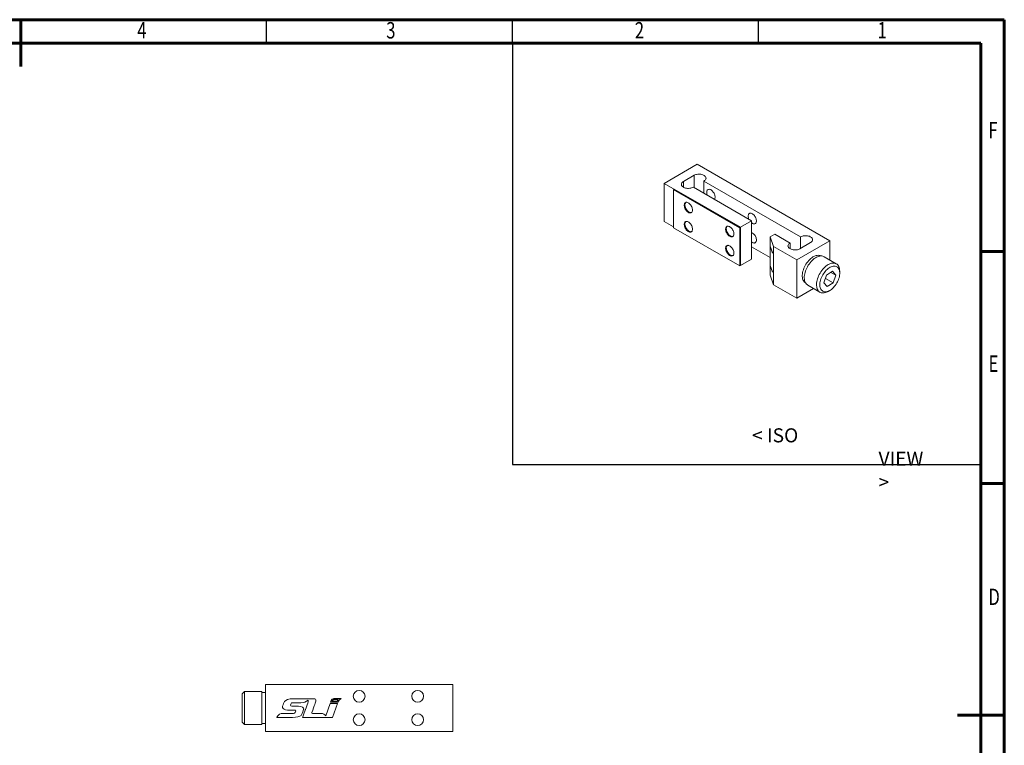
# Model space of a CAD drawing. Units: millimetres. Extents: x 1033 to 1453, y -5 to 292.
# Drawn here: x 1243 to 1453, y 137 to 292 of the extents above; entities that cross this region are included whole.
import ezdxf

# ---------------------------------------------------------------- set-up
doc = ezdxf.new("R2010")
doc.units = ezdxf.units.MM
doc.styles.add('SLDTEXTSTYLE0', font='TXT', dxfattribs={"width": 0.75})
doc.styles.add('SLDTEXTSTYLE1', font='TXT', dxfattribs={"width": 0.75, "bigfont": 'bigfont'})

msp = doc.modelspace()

# ---------------------------------------------------------------- linework, layer by layer
at = {"color": 7, "linetype": 'Continuous', "lineweight": 60}
for p, q in [((1033.063, 291.631), (1453.063, 291.631)), ((1243.063, 281.631), (1243.063, 291.631)), ((1453.063, 291.631), (1453.063, -5.369)), ((1038.063, 286.631), (1448.063, 286.631)), ((1448.063, 286.631), (1448.063, -0.369)), ((1448.063, 242.131), (1453.063, 242.131)), ((1448.063, 192.631), (1453.063, 192.631)), ((1453.063, 143.131), (1443.063, 143.131))]:
    msp.add_line(p, q, dxfattribs=at)
at = {"color": 7, "linetype": 'Continuous', "lineweight": 30}
for p, q in [((1295.563, 286.631), (1295.563, 291.631)), ((1348.063, 286.631), (1348.063, 291.631)), ((1400.563, 286.631), (1400.563, 291.631))]:
    msp.add_line(p, q, dxfattribs=at)
for p, q in [((1348.063, 286.631), (1348.063, 196.631)), ((1348.063, 286.631), (1448.063, 286.631)), ((1448.063, 286.631), (1448.063, 196.631)), ((1348.063, 196.631), (1448.063, 196.631))]:
    msp.add_line(p, q)
at = {"color": 7, "linetype": 'Continuous', "lineweight": 15}
for p, q in [((1380.445, 256.685), (1387.516, 260.767)), ((1415.801, 244.439), (1387.516, 260.767)), ((1396.709, 247.297), (1380.445, 256.685)), ((1380.445, 256.685), (1380.445, 248.52)), ((1386.809, 258.4), (1384.546, 257.093)), ((1409.578, 245.256), (1388.93, 257.175)), ((1388.93, 257.175), (1388.93, 254.563)), ((1382.566, 255.461), (1382.425, 255.379)), ((1396.567, 247.215), (1382.425, 255.379)), ((1382.425, 247.214), (1382.425, 255.379)), ((1396.709, 247.297), (1382.566, 255.461)), ((1386.668, 255.869), (1399.113, 248.684)), ((1380.445, 248.52), (1382.425, 247.377)), ((1396.709, 247.297), (1399.113, 248.684)), ((1399.113, 248.684), (1399.113, 240.519)), ((1382.425, 247.214), (1396.567, 239.05)), ((1396.567, 247.215), (1396.709, 247.297)), ((1396.567, 239.05), (1396.567, 247.215)), ((1396.709, 239.131), (1396.709, 247.297)), ((1404.063, 245.827), (1403.073, 245.256)), ((1403.073, 245.256), (1403.78, 243.215)), ((1403.073, 243.255), (1403.073, 245.256)), ((1404.063, 245.827), (1407.315, 243.949)), ((1407.315, 243.949), (1407.315, 242.725)), ((1408.729, 240.357), (1415.801, 244.439)), ((1409.437, 242.725), (1411.699, 244.031)), ((1409.578, 242.806), (1409.578, 245.256)), ((1415.801, 240.316), (1415.801, 244.439)), ((1403.073, 240.846), (1399.113, 243.132)), ((1403.544, 241.894), (1403.073, 243.255)), ((1403.096, 243.187), (1403.073, 243.173)), ((1403.073, 239.172), (1403.073, 243.173)), ((1403.073, 243.173), (1403.544, 241.813)), ((1403.544, 241.813), (1403.544, 241.894)), ((1408.729, 240.357), (1403.78, 243.215)), ((1403.78, 243.215), (1403.78, 235.049)), ((1396.709, 239.131), (1399.113, 240.519)), ((1408.729, 232.192), (1408.729, 240.357)), ((1417.197, 239.51), (1414.581, 241.02)), ((1396.567, 239.05), (1396.709, 239.131)), ((1403.544, 237.812), (1403.073, 239.172)), ((1403.096, 239.104), (1403.073, 239.091)), ((1403.073, 237.09), (1403.073, 239.091)), ((1403.073, 239.091), (1403.544, 237.73)), ((1403.544, 237.73), (1403.544, 237.812)), ((1416.372, 237.908), (1415.108, 237.098)), ((1416.024, 237.685), (1417.064, 237.084)), ((1417.064, 237.084), (1416.372, 237.908)), ((1417.922, 237.499), (1417.922, 237.907)), ((1403.78, 235.049), (1403.073, 237.09)), ((1415.108, 237.098), (1414.537, 235.464)), ((1414.537, 235.464), (1415.229, 234.641)), ((1414.861, 236.392), (1416.493, 235.451)), ((1416.493, 235.451), (1417.064, 237.084)), ((1403.78, 235.049), (1408.729, 232.192)), ((1408.729, 232.192), (1412.301, 234.253)), ((1411.081, 234.958), (1413.697, 233.447)), ((1415.229, 234.641), (1416.493, 235.451)), ((1415.447, 233.621), (1415.801, 233.825)), ((1295.315, 139.671), (1295.315, 149.671)), ((1295.315, 149.671), (1335.315, 149.671)), ((1335.315, 149.671), (1335.315, 139.671)), ((1290.815, 148.171), (1290.315, 147.671)), ((1290.315, 141.671), (1290.315, 147.671)), ((1294.515, 148.171), (1290.815, 148.171)), ((1290.815, 148.171), (1290.815, 141.171)), ((1294.515, 148.171), (1294.515, 141.741)), ((1295.315, 147.971), (1294.515, 147.971)), ((1302.36, 145.083), (1300.93, 145.083)), ((1301.096, 145.776), (1302.88, 145.776)), ((1305.738, 146.644), (1301.207, 146.644)), ((1309.107, 145.663), (1308.177, 143.015)), ((1310.687, 145.663), (1309.107, 145.663)), ((1309.264, 146.113), (1309.185, 145.888)), ((1309.185, 145.888), (1310.761, 145.888)), ((1309.301, 146.208), (1309.264, 146.113)), ((1309.497, 146.128), (1309.486, 146.1)), ((1309.486, 146.1), (1310.622, 146.1)), ((1309.603, 142.654), (1310.687, 145.663)), ((1311.49, 146.663), (1309.88, 146.663)), ((1310.849, 146.452), (1309.88, 146.452)), ((1310.761, 145.888), (1310.771, 145.914)), ((1311.333, 146.586), (1311.49, 146.663)), ((1301.324, 143.521), (1299.05, 143.521)), ((1300.025, 144.237), (1301.512, 144.237)), ((1305.374, 143.499), (1305.339, 143.497)), ((1307.212, 143.499), (1305.374, 143.499)), ((1290.315, 141.671), (1290.815, 141.171)), ((1290.815, 141.171), (1294.515, 141.171)), ((1294.515, 141.741), (1294.515, 141.171)), ((1294.515, 141.371), (1295.315, 141.371)), ((1297.712, 142.698), (1297.709, 142.654)), ((1297.709, 142.654), (1301.106, 142.654)), ((1303.283, 142.8), (1303.227, 142.654)), ((1303.227, 142.654), (1309.603, 142.654)), ((1335.315, 139.671), (1295.315, 139.671))]:
    msp.add_line(p, q, dxfattribs=at)
at = {"color": 8, "linetype": 'Continuous', "lineweight": 15}
for p, q in [((1384.546, 255.869), (1384.546, 257.093)), ((1386.809, 255.787), (1386.809, 258.4))]:
    msp.add_line(p, q, dxfattribs=at)
at = {"color": 7, "linetype": 'Continuous', "lineweight": 15, "flags": 128}
for points in [[(1388.93, 257.175), (1389.077, 257.273), (1389.196, 257.383), (1389.286, 257.501), (1389.344, 257.626), (1389.369, 257.755), (1389.36, 257.884), (1389.319, 258.012), (1389.245, 258.134), (1389.14, 258.248), (1389.007, 258.352), (1388.848, 258.444), (1388.668, 258.521), (1388.47, 258.581), (1388.258, 258.624), (1388.038, 258.648), (1387.814, 258.653), (1387.591, 258.638), (1387.374, 258.605), (1387.169, 258.553), (1386.979, 258.484), (1386.809, 258.4)], [(1384.546, 257.093), (1384.4, 256.995), (1384.281, 256.886), (1384.191, 256.767), (1384.133, 256.642), (1384.108, 256.514), (1384.116, 256.384), (1384.158, 256.257), (1384.232, 256.135), (1384.337, 256.02), (1384.47, 255.916), (1384.629, 255.825), (1384.809, 255.748), (1385.007, 255.688), (1385.219, 255.645), (1385.439, 255.621), (1385.663, 255.616), (1385.886, 255.63), (1386.102, 255.664), (1386.308, 255.716), (1386.498, 255.784), (1386.668, 255.869)], [(1389.531, 254.787), (1389.543, 254.944), (1389.577, 255.084), (1389.633, 255.203), (1389.709, 255.298), (1389.803, 255.366), (1389.913, 255.406), (1390.036, 255.417), (1390.169, 255.399), (1390.309, 255.351), (1390.451, 255.276), (1390.592, 255.175), (1390.729, 255.05), (1390.857, 254.905), (1390.974, 254.744), (1391.077, 254.571), (1391.162, 254.391), (1391.229, 254.207), (1391.274, 254.025), (1391.296, 253.85), (1391.296, 253.686), (1391.274, 253.537), (1391.229, 253.407), (1391.162, 253.3), (1391.148, 253.283)], [(1386.491, 250.991), (1386.479, 251.161), (1386.445, 251.34), (1386.39, 251.523), (1386.314, 251.706), (1386.219, 251.883), (1386.109, 252.051), (1385.986, 252.204), (1385.853, 252.339), (1385.714, 252.452), (1385.571, 252.541), (1385.43, 252.603), (1385.294, 252.636), (1385.165, 252.64), (1385.048, 252.614), (1384.945, 252.56), (1384.86, 252.478), (1384.794, 252.37), (1384.749, 252.24), (1384.726, 252.091), (1384.726, 251.927), (1384.749, 251.752), (1384.794, 251.57), (1384.86, 251.387), (1384.945, 251.206), (1385.048, 251.033), (1385.165, 250.872), (1385.294, 250.727), (1385.43, 250.603), (1385.571, 250.501), (1385.714, 250.426), (1385.853, 250.378), (1385.986, 250.36), (1386.109, 250.371), (1386.219, 250.411), (1386.314, 250.48), (1386.39, 250.575), (1386.445, 250.694), (1386.479, 250.833), (1386.491, 250.991)], [(1385.057, 252.617), (1385.001, 252.559), (1384.935, 252.452), (1384.89, 252.322), (1384.867, 252.173), (1384.867, 252.009), (1384.89, 251.834), (1384.935, 251.652), (1385.001, 251.468), (1385.087, 251.287), (1385.189, 251.114), (1385.307, 250.954), (1385.435, 250.809), (1385.572, 250.684), (1385.713, 250.583), (1385.855, 250.508), (1385.994, 250.46), (1386.127, 250.442), (1386.251, 250.453), (1386.299, 250.466)], [(1386.299, 250.466), (1386.19, 250.443), (1386.062, 250.447), (1385.925, 250.48), (1385.784, 250.542), (1385.642, 250.631), (1385.503, 250.744), (1385.37, 250.879), (1385.246, 251.032), (1385.136, 251.2), (1385.042, 251.377), (1384.966, 251.56), (1384.91, 251.743), (1384.876, 251.922), (1384.865, 252.093)], [(1398.37, 249.684), (1398.382, 249.841), (1398.416, 249.981), (1398.472, 250.1), (1398.548, 250.195), (1398.642, 250.264), (1398.752, 250.304), (1398.875, 250.315), (1399.008, 250.296), (1399.148, 250.249), (1399.29, 250.173), (1399.431, 250.072), (1399.568, 249.947), (1399.696, 249.803), (1399.813, 249.642), (1399.916, 249.469), (1400.001, 249.288), (1400.067, 249.105), (1400.112, 248.923), (1400.135, 248.748), (1400.135, 248.583), (1400.112, 248.434), (1400.067, 248.305), (1400.001, 248.197), (1399.916, 248.115), (1399.813, 248.061), (1399.696, 248.035), (1399.568, 248.039), (1399.431, 248.072), (1399.29, 248.134), (1399.148, 248.222), (1399.113, 248.248)], [(1386.491, 246.908), (1386.479, 247.078), (1386.445, 247.257), (1386.39, 247.441), (1386.314, 247.623), (1386.219, 247.801), (1386.109, 247.968), (1385.986, 248.121), (1385.853, 248.256), (1385.714, 248.37), (1385.571, 248.458), (1385.43, 248.52), (1385.294, 248.553), (1385.165, 248.557), (1385.048, 248.531), (1384.945, 248.477), (1384.86, 248.395), (1384.794, 248.288), (1384.749, 248.158), (1384.726, 248.009), (1384.726, 247.845), (1384.749, 247.669), (1384.794, 247.487), (1384.86, 247.304), (1384.945, 247.123), (1385.048, 246.95), (1385.165, 246.789), (1385.294, 246.645), (1385.43, 246.52), (1385.571, 246.419), (1385.714, 246.343), (1385.853, 246.296), (1385.986, 246.277), (1386.109, 246.288), (1386.219, 246.328), (1386.314, 246.397), (1386.39, 246.492), (1386.445, 246.611), (1386.479, 246.751), (1386.491, 246.908)], [(1385.057, 248.534), (1385.001, 248.476), (1384.935, 248.369), (1384.89, 248.239), (1384.867, 248.09), (1384.867, 247.926), (1384.89, 247.751), (1384.935, 247.569), (1385.001, 247.385), (1385.087, 247.205), (1385.189, 247.032), (1385.307, 246.871), (1385.435, 246.726), (1385.572, 246.602), (1385.713, 246.5), (1385.855, 246.425), (1385.994, 246.377), (1386.127, 246.359), (1386.251, 246.37), (1386.299, 246.383)], [(1386.299, 246.383), (1386.19, 246.361), (1386.062, 246.364), (1385.925, 246.398), (1385.784, 246.459), (1385.642, 246.548), (1385.503, 246.661), (1385.37, 246.796), (1385.246, 246.95), (1385.136, 247.117), (1385.042, 247.294), (1384.966, 247.477), (1384.91, 247.66), (1384.876, 247.84), (1384.865, 248.01)], [(1395.33, 245.888), (1395.318, 246.058), (1395.284, 246.237), (1395.229, 246.421), (1395.152, 246.603), (1395.058, 246.781), (1394.948, 246.948), (1394.825, 247.102), (1394.692, 247.237), (1394.552, 247.35), (1394.41, 247.439), (1394.269, 247.5), (1394.132, 247.533), (1394.004, 247.537), (1393.887, 247.512), (1393.784, 247.457), (1393.699, 247.375), (1393.633, 247.268), (1393.588, 247.138), (1393.565, 246.989), (1393.565, 246.825), (1393.588, 246.649), (1393.633, 246.468), (1393.699, 246.284), (1393.784, 246.103), (1393.887, 245.93), (1394.004, 245.769), (1394.132, 245.625), (1394.269, 245.5), (1394.41, 245.399), (1394.552, 245.323), (1394.692, 245.276), (1394.825, 245.257), (1394.948, 245.268), (1395.058, 245.309), (1395.152, 245.377), (1395.229, 245.472), (1395.284, 245.591), (1395.318, 245.731), (1395.33, 245.888)], [(1395.138, 245.363), (1395.029, 245.341), (1394.901, 245.345), (1394.764, 245.378), (1394.623, 245.439), (1394.481, 245.528), (1394.341, 245.641), (1394.208, 245.776), (1394.085, 245.93), (1393.975, 246.097), (1393.881, 246.275), (1393.805, 246.457), (1393.749, 246.641), (1393.715, 246.82), (1393.703, 246.99)], [(1393.896, 247.515), (1393.84, 247.457), (1393.774, 247.349), (1393.729, 247.22), (1393.706, 247.071), (1393.706, 246.906), (1393.729, 246.731), (1393.774, 246.549), (1393.84, 246.366), (1393.926, 246.185), (1394.028, 246.012), (1394.145, 245.851), (1394.274, 245.706), (1394.411, 245.582), (1394.552, 245.481), (1394.694, 245.405), (1394.833, 245.358), (1394.966, 245.339), (1395.089, 245.35), (1395.138, 245.363)], [(1399.113, 244.165), (1399.219, 244.092), (1399.361, 244.017), (1399.5, 243.969), (1399.633, 243.95), (1399.756, 243.961), (1399.866, 244.002), (1399.961, 244.07), (1400.037, 244.165), (1400.093, 244.284), (1400.127, 244.424), (1400.138, 244.581)], [(1407.315, 243.949), (1407.169, 243.851), (1407.05, 243.742), (1406.96, 243.623), (1406.902, 243.498), (1406.877, 243.369), (1406.885, 243.24), (1406.927, 243.113), (1407.001, 242.991), (1407.106, 242.876), (1407.239, 242.772), (1407.397, 242.681), (1407.578, 242.604), (1407.776, 242.543), (1407.988, 242.501), (1408.208, 242.477), (1408.432, 242.472), (1408.655, 242.486), (1408.871, 242.52), (1409.077, 242.571), (1409.267, 242.64), (1409.437, 242.725)], [(1411.699, 244.031), (1411.846, 244.129), (1411.965, 244.239), (1412.054, 244.357), (1412.112, 244.482), (1412.138, 244.611), (1412.129, 244.74), (1412.088, 244.867), (1412.013, 244.99), (1411.909, 245.104), (1411.776, 245.208), (1411.617, 245.3), (1411.437, 245.376), (1411.238, 245.437), (1411.027, 245.48), (1410.807, 245.504), (1410.583, 245.509), (1410.36, 245.494), (1410.143, 245.461), (1409.938, 245.409), (1409.748, 245.34), (1409.578, 245.256)], [(1395.33, 241.805), (1395.318, 241.976), (1395.284, 242.155), (1395.229, 242.338), (1395.152, 242.521), (1395.058, 242.698), (1394.948, 242.866), (1394.825, 243.019), (1394.692, 243.154), (1394.552, 243.267), (1394.41, 243.356), (1394.269, 243.418), (1394.132, 243.451), (1394.004, 243.455), (1393.887, 243.429), (1393.784, 243.374), (1393.699, 243.292), (1393.633, 243.185), (1393.588, 243.055), (1393.565, 242.906), (1393.565, 242.742), (1393.588, 242.567), (1393.633, 242.385), (1393.699, 242.201), (1393.784, 242.021), (1393.887, 241.848), (1394.004, 241.687), (1394.132, 241.542), (1394.269, 241.418), (1394.41, 241.316), (1394.552, 241.241), (1394.692, 241.193), (1394.825, 241.175), (1394.948, 241.186), (1395.058, 241.226), (1395.152, 241.294), (1395.229, 241.389), (1395.284, 241.508), (1395.318, 241.648), (1395.33, 241.805)], [(1395.138, 241.281), (1395.029, 241.258), (1394.901, 241.262), (1394.764, 241.295), (1394.623, 241.357), (1394.481, 241.445), (1394.341, 241.559), (1394.208, 241.694), (1394.085, 241.847), (1393.975, 242.014), (1393.881, 242.192), (1393.805, 242.375), (1393.749, 242.558), (1393.715, 242.737), (1393.703, 242.907)], [(1393.896, 243.432), (1393.84, 243.374), (1393.774, 243.267), (1393.729, 243.137), (1393.706, 242.988), (1393.706, 242.824), (1393.729, 242.648), (1393.774, 242.466), (1393.84, 242.283), (1393.926, 242.102), (1394.028, 241.929), (1394.145, 241.768), (1394.274, 241.624), (1394.411, 241.499), (1394.552, 241.398), (1394.694, 241.322), (1394.833, 241.275), (1394.966, 241.256), (1395.089, 241.267), (1395.138, 241.281)], [(1410.597, 235.468), (1410.563, 235.49), (1410.412, 235.608), (1410.28, 235.753), (1410.168, 235.923), (1410.076, 236.117), (1410.007, 236.333), (1409.959, 236.569), (1409.935, 236.822), (1409.934, 237.09), (1409.956, 237.37), (1410.001, 237.659), (1410.068, 237.956), (1410.157, 238.255), (1410.268, 238.555), (1410.398, 238.853), (1410.546, 239.146), (1410.712, 239.43), (1410.893, 239.703), (1411.088, 239.962), (1411.294, 240.205), (1411.51, 240.429), (1411.734, 240.633), (1411.963, 240.813), (1412.195, 240.968), (1412.427, 241.097), (1412.658, 241.198), (1412.885, 241.271), (1413.106, 241.314), (1413.319, 241.328), (1413.521, 241.311), (1413.71, 241.265), (1413.885, 241.19), (1413.897, 241.183)], [(1411.081, 234.958), (1410.937, 235.056), (1410.792, 235.192), (1410.666, 235.354), (1410.56, 235.54), (1410.476, 235.75), (1410.413, 235.98), (1410.373, 236.229), (1410.356, 236.495), (1410.363, 236.775), (1410.392, 237.066), (1410.444, 237.365), (1410.518, 237.67), (1410.614, 237.979), (1410.73, 238.287), (1410.866, 238.593), (1411.021, 238.893), (1411.192, 239.184), (1411.379, 239.465), (1411.579, 239.731), (1411.791, 239.982), (1412.012, 240.213), (1412.241, 240.424), (1412.476, 240.613), (1412.714, 240.776), (1412.953, 240.914), (1413.191, 241.024), (1413.426, 241.107), (1413.655, 241.159), (1413.876, 241.183), (1414.088, 241.176), (1414.288, 241.14), (1414.474, 241.074), (1414.581, 241.02)], [(1414.093, 238.09), (1414.3, 238.348), (1414.517, 238.59), (1414.742, 238.811), (1414.975, 239.011), (1415.211, 239.187), (1415.45, 239.338), (1415.689, 239.462), (1415.926, 239.559), (1416.158, 239.626), (1416.383, 239.664), (1416.6, 239.673), (1416.806, 239.652), (1416.999, 239.601), (1417.178, 239.52), (1417.341, 239.412), (1417.486, 239.276), (1417.611, 239.114), (1417.717, 238.927), (1417.802, 238.718), (1417.864, 238.487), (1417.904, 238.238), (1417.921, 237.972), (1417.922, 237.907)], [(1415.447, 233.621), (1415.324, 233.553), (1415.086, 233.443), (1414.852, 233.361), (1414.623, 233.308), (1414.401, 233.285), (1414.19, 233.291), (1413.99, 233.327), (1413.803, 233.393), (1413.633, 233.487), (1413.479, 233.61), (1413.343, 233.759), (1413.227, 233.934), (1413.132, 234.132), (1413.058, 234.352), (1413.007, 234.592), (1412.978, 234.85), (1412.973, 235.123), (1412.991, 235.409), (1413.031, 235.704), (1413.094, 236.007), (1413.179, 236.314), (1413.286, 236.623), (1413.412, 236.93), (1413.557, 237.233), (1413.72, 237.53), (1413.9, 237.816), (1414.093, 238.09)], [(1414.64, 237.655), (1414.461, 237.401), (1414.296, 237.133), (1414.148, 236.857), (1414.018, 236.574), (1413.908, 236.288), (1413.818, 236.002), (1413.75, 235.718), (1413.704, 235.441), (1413.682, 235.173), (1413.682, 234.917), (1413.706, 234.676), (1413.753, 234.452), (1413.822, 234.248), (1413.913, 234.067), (1414.025, 233.909), (1414.156, 233.778), (1414.305, 233.674), (1414.47, 233.598), (1414.65, 233.552), (1414.843, 233.536), (1415.046, 233.549), (1415.257, 233.593), (1415.474, 233.666), (1415.695, 233.767), (1415.917, 233.896), (1416.138, 234.051), (1416.355, 234.23), (1416.566, 234.432), (1416.769, 234.654), (1416.961, 234.893), (1417.14, 235.148), (1417.305, 235.415), (1417.453, 235.692), (1417.583, 235.975), (1417.693, 236.261), (1417.783, 236.547), (1417.851, 236.831), (1417.897, 237.108), (1417.919, 237.376), (1417.919, 237.632), (1417.895, 237.873), (1417.848, 238.097), (1417.779, 238.301), (1417.688, 238.482), (1417.576, 238.639), (1417.445, 238.771), (1417.296, 238.875), (1417.131, 238.95), (1416.951, 238.997), (1416.758, 239.013), (1416.555, 238.999), (1416.344, 238.956), (1416.127, 238.883), (1415.906, 238.782), (1415.684, 238.653), (1415.463, 238.498), (1415.246, 238.319), (1415.035, 238.117), (1414.832, 237.895), (1414.64, 237.655)]]:
    msp.add_lwpolyline(points, dxfattribs=at)
at = {"color": 7, "linetype": 'Continuous', "lineweight": 15}
for centre in [(1315.315, 147.171), (1327.815, 147.171), (1315.315, 142.171), (1327.815, 142.171)]:
    msp.add_circle(centre, 1.25, dxfattribs=at)
for centre, radius, start, end in [((1391.223, 254.829), 1.693, 181.42903, 204.4573), ((1385.516, 252.152), 0.654, 134.58143, 185.16414), ((1385.516, 248.069), 0.654, 134.58143, 185.16414), ((1400.062, 249.726), 1.693, 181.42903, 204.4573), ((1394.355, 247.049), 0.654, 134.58143, 185.16414), ((1398.299, 244.53), 1.84, 1.57928, 63.74427), ((1394.355, 242.966), 0.654, 134.58143, 185.16414)]:
    msp.add_arc(centre, radius, start, end, dxfattribs=at)
for points in [[(1299.371, 146.037), (1299.099, 145.491), (1298.954, 145.108), (1298.935, 144.888)], [(1301.207, 146.644), (1300.33, 146.644), (1299.593, 146.442), (1299.371, 146.037)], [(1300.93, 145.083), (1300.753, 145.083), (1300.67, 145.148), (1300.681, 145.278)], [(1300.681, 145.278), (1300.697, 145.383), (1300.758, 145.556), (1300.804, 145.655)], [(1300.804, 145.655), (1300.852, 145.753), (1300.884, 145.776), (1301.096, 145.776)], [(1303.467, 144.41), (1303.5, 144.79), (1303.131, 145.014), (1302.36, 145.083)], [(1302.88, 145.776), (1303.498, 145.776), (1304.002, 145.967), (1304.395, 146.34)], [(1304.202, 145.326), (1304.083, 144.98), (1303.709, 143.938), (1303.283, 142.8)], [(1304.44, 146.123), (1304.435, 146.08), (1304.425, 145.971), (1304.202, 145.326)], [(1304.395, 146.34), (1304.429, 146.264), (1304.445, 146.191), (1304.44, 146.123)], [(1305.197, 143.695), (1305.752, 145.191), (1306.037, 146.022), (1306.051, 146.189)], [(1306.051, 146.189), (1306.082, 146.492), (1305.935, 146.644), (1305.738, 146.644)], [(1309.88, 146.663), (1309.693, 146.663), (1309.432, 146.521), (1309.301, 146.208)], [(1309.88, 146.452), (1309.757, 146.452), (1309.586, 146.341), (1309.497, 146.128)], [(1310.622, 146.1), (1310.67, 146.197), (1310.744, 146.328), (1310.849, 146.452)], [(1310.771, 145.914), (1310.809, 146.009), (1310.895, 146.192), (1311.045, 146.353)], [(1311.045, 146.353), (1311.147, 146.464), (1311.244, 146.542), (1311.333, 146.586)], [(1299.05, 143.521), (1298.503, 143.521), (1298.057, 143.247), (1297.712, 142.698)], [(1298.935, 144.888), (1298.93, 144.839), (1298.931, 144.803), (1298.937, 144.779)], [(1298.937, 144.779), (1299.028, 144.479), (1299.379, 144.249), (1300.025, 144.237)], [(1301.106, 142.654), (1301.995, 142.654), (1302.598, 142.82), (1302.903, 143.097)], [(1301.633, 143.679), (1301.581, 143.575), (1301.536, 143.521), (1301.324, 143.521)], [(1301.512, 144.237), (1301.689, 144.237), (1301.771, 144.172), (1301.76, 144.042)], [(1301.76, 144.042), (1301.745, 143.937), (1301.686, 143.783), (1301.633, 143.679)], [(1302.903, 143.097), (1303.034, 143.205), (1303.215, 143.55), (1303.454, 144.334)], [(1303.454, 144.334), (1303.463, 144.367), (1303.465, 144.389), (1303.467, 144.41)], [(1305.339, 143.497), (1305.249, 143.497), (1305.183, 143.57), (1305.191, 143.66)], [(1305.191, 143.66), (1305.191, 143.667), (1305.193, 143.678), (1305.197, 143.695)], [(1308.177, 143.015), (1307.941, 143.336), (1307.62, 143.499), (1307.212, 143.499)]]:
    msp.add_open_spline(points, degree=3, dxfattribs=at)

# ---------------------------------------------------------------- texts
at = {"color": 7, "style": 'SLDTEXTSTYLE0', "width": 0.75}
for s, p in [('4', (1267.921, 287.623)), ('3', (1321.084, 287.623)), ('2', (1374.161, 287.623)), ('1', (1425.987, 287.623)), ('F', (1449.651, 266.313)), ('E', (1449.694, 216.44)), ('D', (1449.648, 166.648))]:
    msp.add_text(s, height=3.5, dxfattribs=at).set_placement(p)
at = {"color": 7, "linetype": 'Continuous', "lineweight": 0, "insert": (1390.21, 204.387), "char_height": 3, "attachment_point": 1, "style": 'SLDTEXTSTYLE1'}
msp.add_mtext('\\pi-9,l12,t12;{\\Fromans|c129;< ISO VIEW >  }', dxfattribs=at)

doc.saveas('drawing.dxf')
